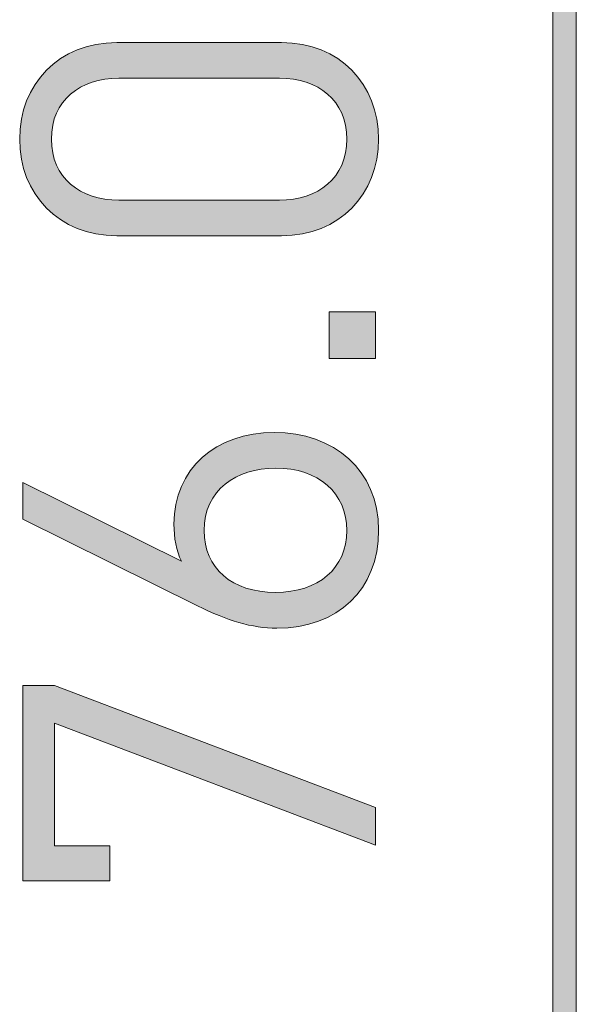
# Model space of a CAD drawing. Units: millimetres. Extents: x 377.8 to 458.7, y 70.5 to 147.7.
# Drawn here: x 434.2 to 436.3, y 86.2 to 89.9 of the extents above; entities that cross this region are included whole.
import ezdxf

# ---------------------------------------------------------------- set-up
doc = ezdxf.new("R2010")
doc.units = ezdxf.units.MM
doc.header["$MEASUREMENT"] = 0
doc.layers.add('dimension lines', color=7, linetype='Continuous', lineweight=0)

# ---------------------------------------------------------------- blocks, each defined once
blk = doc.blocks.new('Block_73')
at = {"layer": 'dimension lines', "true_color": 0x231f20, "transparency": 33554687}
h = blk.add_hatch(color=250, dxfattribs=at)
h.dxf.hatch_style = 2
edge = h.paths.add_edge_path()
edge.add_spline(control_points=[(434.6157, 89.6424), (434.4703, 89.6424), (434.3621, 89.5604), (434.3621, 89.4133), (434.3621, 89.2662), (434.4703, 89.1842), (434.6157, 89.1842), (434.6157, 89.1842), (435.2189, 89.1842), (435.2189, 89.1842), (435.3643, 89.1842), (435.4721, 89.2662), (435.4721, 89.4133), (435.4721, 89.5604), (435.3643, 89.6424), (435.2189, 89.6424), (435.2189, 89.6424), (434.6157, 89.6424), (434.6157, 89.6424)], knot_values=[0, 0, 0, 0, 1, 1, 1, 2, 2, 2, 3, 3, 3, 4, 4, 4, 5, 5, 5, 6, 6, 6, 6], degree=3, periodic=0)
edge = h.paths.add_edge_path()
edge.add_spline(control_points=[(435.5913, 89.4133), (435.5913, 89.2066), (435.4463, 89.0502), (435.2265, 89.0502), (435.2265, 89.0502), (434.6081, 89.0502), (434.6081, 89.0502), (434.3883, 89.0502), (434.2429, 89.2066), (434.2429, 89.4133), (434.2429, 89.62), (434.3883, 89.7764), (434.6081, 89.7764), (434.6081, 89.7764), (435.2265, 89.7764), (435.2265, 89.7764), (435.4463, 89.7764), (435.5913, 89.62), (435.5913, 89.4133)], knot_values=[0, 0, 0, 0, 1, 1, 1, 2, 2, 2, 3, 3, 3, 4, 4, 4, 5, 5, 5, 6, 6, 6, 6], degree=3, periodic=0)
h = blk.add_hatch(color=250, dxfattribs=at)
h.dxf.hatch_style = 2
edge = h.paths.add_edge_path()
edge.add_spline(control_points=[(435.5803, 88.5889), (435.5803, 88.5889), (435.4053, 88.5889), (435.4053, 88.5889), (435.4053, 88.5889), (435.4053, 88.7639), (435.4053, 88.7639), (435.4053, 88.7639), (435.5803, 88.7639), (435.5803, 88.7639), (435.5803, 88.7639), (435.5803, 88.5889), (435.5803, 88.5889)], knot_values=[0, 0, 0, 0, 1, 1, 1, 2, 2, 2, 3, 3, 3, 4, 4, 4, 4], degree=3, periodic=0)
h = blk.add_hatch(color=250, dxfattribs=at)
h.dxf.hatch_style = 2
edge = h.paths.add_edge_path()
edge.add_spline(control_points=[(434.9357, 87.9416), (434.9357, 87.8003), (435.0401, 87.709), (435.2041, 87.709), (435.366, 87.709), (435.4721, 87.8003), (435.4721, 87.9416), (435.4721, 88.0832), (435.366, 88.1765), (435.2041, 88.1765), (435.057, 88.1765), (434.9357, 88.0945), (434.9357, 87.9416)], knot_values=[0, 0, 0, 0, 1, 1, 1, 2, 2, 2, 3, 3, 3, 4, 4, 4, 4], degree=3, periodic=0)
edge = h.paths.add_edge_path()
edge.add_spline(control_points=[(435.5913, 87.9436), (435.5913, 87.7183), (435.4387, 87.5747), (435.2096, 87.5747), (435.1145, 87.5747), (435.0236, 87.6026), (434.9116, 87.6587), (434.9116, 87.6587), (434.2543, 87.9846), (434.2543, 87.9846), (434.2543, 87.9846), (434.2543, 88.1224), (434.2543, 88.1224), (434.2543, 88.1224), (434.8503, 87.8262), (434.8503, 87.8262), (434.8317, 87.8672), (434.8224, 87.9137), (434.8224, 87.966), (434.8224, 88.1727), (434.9805, 88.3105), (435.1986, 88.3105), (435.4239, 88.3105), (435.5913, 88.169), (435.5913, 87.9436)], knot_values=[0, 0, 0, 0, 1, 1, 1, 2, 2, 2, 3, 3, 3, 4, 4, 4, 5, 5, 5, 6, 6, 6, 7, 7, 7, 8, 8, 8, 8], degree=3, periodic=0)
h = blk.add_hatch(color=250, dxfattribs=at)
h.dxf.hatch_style = 2
edge = h.paths.add_edge_path()
edge.add_spline(control_points=[(435.5803, 86.8998), (435.5803, 86.8998), (435.5803, 86.7582), (435.5803, 86.7582), (435.5803, 86.7582), (434.3735, 87.2181), (434.3735, 87.2181), (434.3735, 87.2181), (434.3735, 86.7565), (434.3735, 86.7565), (434.3735, 86.7565), (434.5819, 86.7565), (434.5819, 86.7565), (434.5819, 86.7565), (434.5819, 86.6242), (434.5819, 86.6242), (434.5819, 86.6242), (434.2543, 86.6242), (434.2543, 86.6242), (434.2543, 86.6242), (434.2543, 87.3597), (434.2543, 87.3597), (434.2543, 87.3597), (434.3735, 87.3597), (434.3735, 87.3597), (434.3735, 87.3597), (435.5803, 86.8998), (435.5803, 86.8998)], knot_values=[0, 0, 0, 0, 1, 1, 1, 2, 2, 2, 3, 3, 3, 4, 4, 4, 5, 5, 5, 6, 6, 6, 7, 7, 7, 8, 8, 8, 9, 9, 9, 9], degree=3, periodic=0)
at = {"layer": 'dimension lines'}
for points, knots in [([(435.5913, 89.4133), (435.5913, 89.2066), (435.4463, 89.0502), (435.2265, 89.0502), (435.2265, 89.0502), (434.6081, 89.0502), (434.6081, 89.0502), (434.3883, 89.0502), (434.2429, 89.2066), (434.2429, 89.4133), (434.2429, 89.62), (434.3883, 89.7764), (434.6081, 89.7764), (434.6081, 89.7764), (435.2265, 89.7764), (435.2265, 89.7764), (435.4463, 89.7764), (435.5913, 89.62), (435.5913, 89.4133)], [0, 0, 0, 0, 1, 1, 1, 2, 2, 2, 3, 3, 3, 4, 4, 4, 5, 5, 5, 6, 6, 6, 6]), ([(434.6157, 89.6424), (434.4703, 89.6424), (434.3621, 89.5604), (434.3621, 89.4133), (434.3621, 89.2662), (434.4703, 89.1842), (434.6157, 89.1842), (434.6157, 89.1842), (435.2189, 89.1842), (435.2189, 89.1842), (435.3643, 89.1842), (435.4721, 89.2662), (435.4721, 89.4133), (435.4721, 89.5604), (435.3643, 89.6424), (435.2189, 89.6424), (435.2189, 89.6424), (434.6157, 89.6424), (434.6157, 89.6424)], [0, 0, 0, 0, 1, 1, 1, 2, 2, 2, 3, 3, 3, 4, 4, 4, 5, 5, 5, 6, 6, 6, 6]), ([(435.5803, 88.5889), (435.5803, 88.5889), (435.4053, 88.5889), (435.4053, 88.5889), (435.4053, 88.5889), (435.4053, 88.7639), (435.4053, 88.7639), (435.4053, 88.7639), (435.5803, 88.7639), (435.5803, 88.7639), (435.5803, 88.7639), (435.5803, 88.5889), (435.5803, 88.5889)], [0, 0, 0, 0, 1, 1, 1, 2, 2, 2, 3, 3, 3, 4, 4, 4, 4]), ([(435.5913, 87.9436), (435.5913, 87.7183), (435.4387, 87.5747), (435.2096, 87.5747), (435.1145, 87.5747), (435.0236, 87.6026), (434.9116, 87.6587), (434.9116, 87.6587), (434.2543, 87.9846), (434.2543, 87.9846), (434.2543, 87.9846), (434.2543, 88.1224), (434.2543, 88.1224), (434.2543, 88.1224), (434.8503, 87.8262), (434.8503, 87.8262), (434.8317, 87.8672), (434.8224, 87.9137), (434.8224, 87.966), (434.8224, 88.1727), (434.9805, 88.3105), (435.1986, 88.3105), (435.4239, 88.3105), (435.5913, 88.169), (435.5913, 87.9436)], [0, 0, 0, 0, 1, 1, 1, 2, 2, 2, 3, 3, 3, 4, 4, 4, 5, 5, 5, 6, 6, 6, 7, 7, 7, 8, 8, 8, 8]), ([(434.9357, 87.9416), (434.9357, 87.8003), (435.0401, 87.709), (435.2041, 87.709), (435.366, 87.709), (435.4721, 87.8003), (435.4721, 87.9416), (435.4721, 88.0832), (435.366, 88.1765), (435.2041, 88.1765), (435.057, 88.1765), (434.9357, 88.0945), (434.9357, 87.9416)], [0, 0, 0, 0, 1, 1, 1, 2, 2, 2, 3, 3, 3, 4, 4, 4, 4]), ([(435.5803, 86.8998), (435.5803, 86.8998), (435.5803, 86.7582), (435.5803, 86.7582), (435.5803, 86.7582), (434.3735, 87.2181), (434.3735, 87.2181), (434.3735, 87.2181), (434.3735, 86.7565), (434.3735, 86.7565), (434.3735, 86.7565), (434.5819, 86.7565), (434.5819, 86.7565), (434.5819, 86.7565), (434.5819, 86.6242), (434.5819, 86.6242), (434.5819, 86.6242), (434.2543, 86.6242), (434.2543, 86.6242), (434.2543, 86.6242), (434.2543, 87.3597), (434.2543, 87.3597), (434.2543, 87.3597), (434.3735, 87.3597), (434.3735, 87.3597), (434.3735, 87.3597), (435.5803, 86.8998), (435.5803, 86.8998)], [0, 0, 0, 0, 1, 1, 1, 2, 2, 2, 3, 3, 3, 4, 4, 4, 5, 5, 5, 6, 6, 6, 7, 7, 7, 8, 8, 8, 9, 9, 9, 9])]:
    blk.add_open_spline(points, degree=3, knots=knots, dxfattribs=at)
blk = doc.blocks.new('Block_72')
at = {"layer": 'dimension lines'}
blk.add_blockref('Block_73', (0, 0), dxfattribs=at)
blk = doc.blocks.new('Block_85')
at = {"layer": 'dimension lines', "true_color": 0x231f20, "transparency": 33554687}
h = blk.add_hatch(color=250, dxfattribs=at)
h.dxf.hatch_style = 2
edge = h.paths.add_edge_path()
edge.add_spline(control_points=[(436.2903, 83.8398), (436.2659, 83.8398), (436.2462, 83.8595), (436.2462, 83.8839), (436.2462, 83.8839), (436.2462, 93.0641), (436.2462, 93.0641), (436.2462, 93.0885), (436.2659, 93.1082), (436.2903, 93.1082), (436.3148, 93.1082), (436.3344, 93.0885), (436.3344, 93.0641), (436.3344, 93.0641), (436.3344, 83.8839), (436.3344, 83.8839), (436.3344, 83.8595), (436.3148, 83.8398), (436.2903, 83.8398)], knot_values=[0, 0, 0, 0, 1, 1, 1, 2, 2, 2, 3, 3, 3, 4, 4, 4, 5, 5, 5, 6, 6, 6, 6], degree=3, periodic=0)
at = {"layer": 'dimension lines'}
blk.add_open_spline([(436.2903, 83.8398), (436.2659, 83.8398), (436.2462, 83.8595), (436.2462, 83.8839), (436.2462, 83.8839), (436.2462, 93.0641), (436.2462, 93.0641), (436.2462, 93.0885), (436.2659, 93.1082), (436.2903, 93.1082), (436.3148, 93.1082), (436.3344, 93.0885), (436.3344, 93.0641), (436.3344, 93.0641), (436.3344, 83.8839), (436.3344, 83.8839), (436.3344, 83.8595), (436.3148, 83.8398), (436.2903, 83.8398)], degree=3, knots=[0, 0, 0, 0, 1, 1, 1, 2, 2, 2, 3, 3, 3, 4, 4, 4, 5, 5, 5, 6, 6, 6, 6], dxfattribs=at)

msp = doc.modelspace()

# ---------------------------------------------------------------- block references
at = {"layer": 'dimension lines'}
for name in ['Block_85', 'Block_72']:
    msp.add_blockref(name, (0, 0), dxfattribs=at)

doc.saveas('drawing.dxf')
